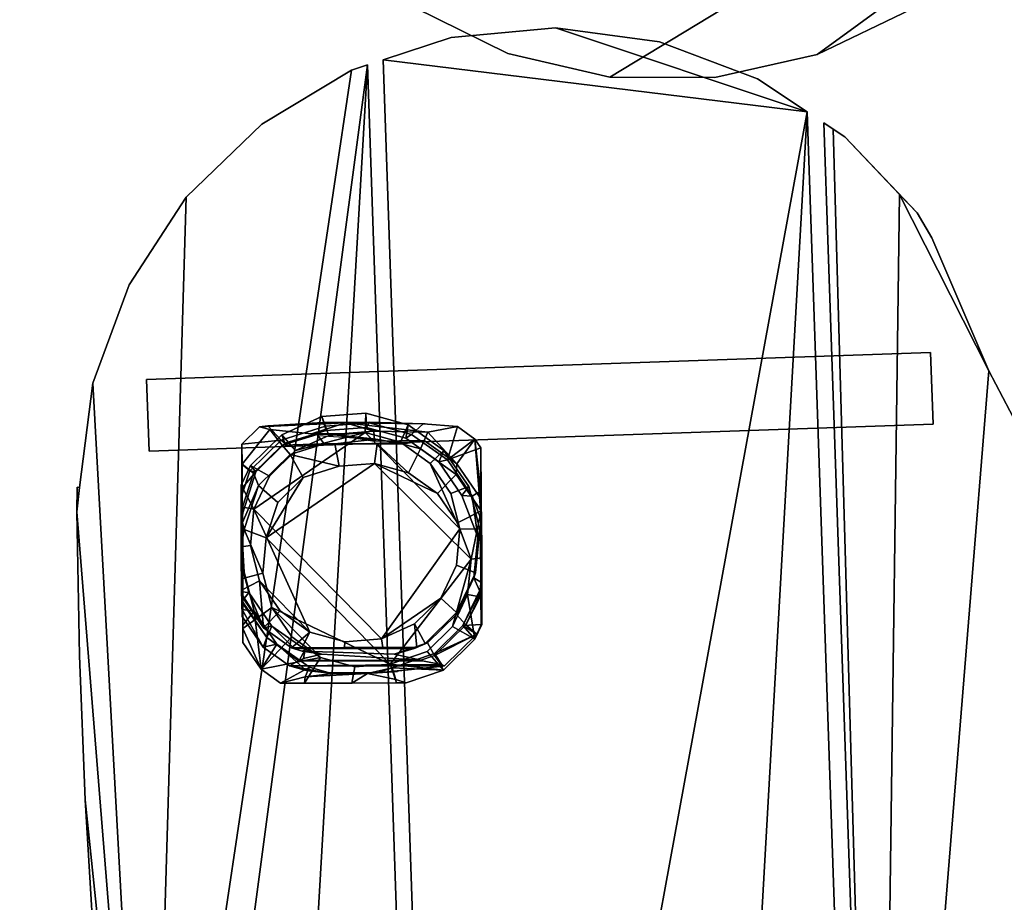
# Model space of a CAD drawing. Units: millimetres. Extents: x -1536 to -984, y -3804 to -3329.
# Drawn here: x -1139 to -1093, y -3681 to -3639 of the extents above; entities that cross this region are included whole.
import ezdxf

# ---------------------------------------------------------------- set-up
doc = ezdxf.new("R2010")
doc.units = ezdxf.units.MM
doc.header["$MEASUREMENT"] = 0
doc.layers.add('Default', color=7, linetype='Continuous', true_color=0x000000)
doc.styles.add('Verdana', font='verdana.ttf')
doc.dimstyles.new('legeplads', dxfattribs={"dimscale": 4, "dimtxt": 3.5, "dimasz": 3, "dimexe": 1, "dimexo": 4, "dimgap": 1, "dimtad": 0, "dimtoh": 1, "dimdec": 0, "dimzin": 1, "dimdsep": 46, "dimtxsty": 'Verdana', "dimcen": 0.5, "dimazin": 0, "dimtfac": 1, "dimtdec": 4, "dimtix": 1, "dimtmove": 1, "dimatfit": 3, "dimfxl": 0, "dimtolj": 1, "dimtzin": 1, "dimarcsym": 0})

# ---------------------------------------------------------------- blocks, each defined once
blk = doc.blocks.new('*D2')
at = {"layer": 'Default', "color": 0, "lineweight": -2}
for p, q in [((-1426.199, -3395.198), (-1426.199, -3334.528)), ((-986.609, -3744.86), (-986.609, -3334.528)), ((-1414.199, -3338.528), (-1227.757, -3338.528)), ((-998.609, -3338.528), (-1185.051, -3338.528))]:
    blk.add_line(p, q, dxfattribs=at)
at = {"layer": 'Default', "color": 0}
for points in [[(-1414.199, -3336.528), (-1414.199, -3340.528), (-1426.199, -3338.528)], [(-998.609, -3340.528), (-998.609, -3336.528), (-986.609, -3338.528)]]:
    blk.add_solid(points, dxfattribs=at)
at = {"layer": 'Defpoints', "color": 0}
for p in [(-986.609, -3338.528), (-1426.199, -3411.198), (-986.609, -3760.86)]:
    blk.add_point(p, dxfattribs=at)
at = {"layer": 'Default', "color": 0, "insert": (-1206.404, -3338.528), "char_height": 14, "attachment_point": 5, "style": 'Verdana'}
blk.add_mtext('\\A1;440', dxfattribs=at)

msp = doc.modelspace()

# ---------------------------------------------------------------- dimensions: what is measured, and where the dimension line sits
at = {"layer": 'Default'}
dim = msp.add_linear_dim(base=(-986.609, -3338.528), p1=(-1426.199, -3411.198), p2=(-986.609, -3760.86), dimstyle='legeplads', dxfattribs=at)
dim.commit()
dim.dimension.update_dxf_attribs({"geometry": '*D2', "text_midpoint": (-1206.404, -3338.528)})

# ---------------------------------------------------------------- meshes
at = {"layer": 'Default', "color": 18, "true_color": 0x000000}
mesh = msp.add_polyface(dxfattribs=at)
corners = [(-1061.646, -3612.159, -76.104), (-1061.646, -3612.159, -76.104), (-1061.646, -3612.159, -76.104), (-1060.121, -3609.521, -76.104), (-1060.121, -3609.521, -76.104), (-1060.121, -3609.521, -71.604), (-1060.121, -3609.521, -71.604), (-1061.646, -3612.159, -71.604), (-1061.646, -3612.159, -71.604), (-1061.646, -3612.159, -71.604), (-1059.099, -3606.398, -76.104), (-1059.099, -3606.398, -76.104), (-1059.099, -3606.398, -71.604), (-1059.099, -3606.398, -71.604), (-1058.603, -3602.856, -76.104), (-1058.603, -3602.856, -76.104), (-1058.603, -3602.856, -71.604), (-1058.603, -3602.856, -71.604), (-1058.642, -3598.969, -76.104), (-1058.642, -3598.969, -76.104), (-1058.642, -3598.969, -71.604), (-1058.642, -3598.969, -71.604), (-1059.167, -3595.183, -76.104), (-1059.167, -3595.183, -76.104), (-1059.167, -3595.183, -76.104), (-1059.167, -3595.183, -71.604), (-1059.167, -3595.183, -71.604), (-1059.167, -3595.183, -71.604), (-1061.525, -3612.298, -76.104), (-1061.525, -3612.298, -76.104), (-1061.525, -3612.298, -76.104), (-1061.525, -3612.298, -71.604), (-1061.525, -3612.298, -71.604), (-1061.525, -3612.298, -71.604), (-1095.874, -3638.422, -76.104), (-1095.874, -3638.422, -76.104), (-1095.874, -3638.422, -76.104), (-1090.207, -3634.613, -76.104), (-1090.207, -3634.613, -76.104), (-1090.207, -3634.613, -71.604), (-1090.207, -3634.613, -71.604), (-1095.874, -3638.422, -71.604), (-1095.874, -3638.422, -71.604), (-1084.624, -3630.681, -76.104), (-1084.624, -3630.681, -76.104), (-1084.624, -3630.681, -71.604), (-1084.624, -3630.681, -71.604), (-1079.128, -3626.629, -76.104), (-1079.128, -3626.629, -76.104), (-1079.128, -3626.629, -71.604), (-1079.128, -3626.629, -71.604), (-1073.722, -3622.457, -76.104), (-1073.722, -3622.457, -76.104), (-1073.722, -3622.457, -71.604), (-1073.722, -3622.457, -71.604), (-1068.408, -3618.169, -76.104), (-1068.408, -3618.169, -76.104), (-1068.408, -3618.169, -71.604), (-1068.408, -3618.169, -71.604), (-1063.189, -3613.766, -76.104), (-1063.189, -3613.766, -76.104), (-1063.189, -3613.766, -71.604), (-1063.189, -3613.766, -71.604), (-1096.857, -3639.051, -76.104), (-1096.857, -3639.051, -76.104), (-1096.857, -3639.051, -76.104), (-1096.857, -3639.051, -71.604), (-1096.857, -3639.051, -71.604), (-1096.857, -3639.051, -71.604), (-1121.15, -3638.362, -71.604), (-1121.15, -3638.362, -71.604), (-1121.15, -3638.362, -71.604), (-1121.15, -3638.362, -76.104), (-1121.15, -3638.362, -76.104), (-1121.15, -3638.362, -76.104), (-1120.528, -3638.864, -71.604), (-1120.528, -3638.864, -71.604), (-1120.528, -3638.864, -76.104), (-1120.528, -3638.864, -76.104), (-1116.062, -3641.047, -76.104), (-1116.062, -3641.047, -76.104), (-1116.062, -3641.047, -71.604), (-1116.062, -3641.047, -71.604), (-1111.221, -3642.176, -76.104), (-1111.221, -3642.176, -76.104), (-1111.221, -3642.176, -71.604), (-1111.221, -3642.176, -71.604), (-1106.251, -3642.194, -76.104), (-1106.251, -3642.194, -76.104), (-1106.251, -3642.194, -71.604), (-1106.251, -3642.194, -71.604), (-1101.402, -3641.101, -76.104), (-1101.402, -3641.101, -76.104), (-1101.402, -3641.101, -71.604), (-1101.402, -3641.101, -71.604), (-1096.92, -3638.951, -76.104), (-1096.92, -3638.951, -76.104), (-1096.92, -3638.951, -76.104), (-1096.92, -3638.951, -71.604), (-1096.92, -3638.951, -71.604), (-1096.92, -3638.951, -71.604)]
mesh.append_faces([[corners[k] for k in face] for face in [(0, 3, 5, 7), (3, 10, 12, 5), (10, 14, 16, 12), (14, 18, 20, 16), (20, 18, 22, 25), (28, 1, 8, 31), (34, 37, 39, 41), (37, 43, 45, 39), (43, 47, 49, 45), (49, 47, 51, 53), (51, 55, 57, 53), (55, 59, 61, 57), (32, 61, 59, 29), (63, 35, 41, 66), (69, 26, 23, 72), (2, 30, 60, 56), (9, 58, 62, 33), (76, 71, 74, 78), (78, 80, 82, 76), (80, 84, 86, 82), (86, 84, 88, 90), (88, 92, 94, 90), (92, 96, 99, 94), (68, 100, 97, 65), (19, 15, 73, 24), (11, 4, 73, 15), (2, 77, 73, 4), (2, 83, 79, 77), (2, 91, 87, 83), (2, 36, 95, 91), (95, 36, 64, 64), (2, 44, 38, 36), (2, 52, 48, 44), (2, 56, 52, 52), (70, 17, 21, 27), (70, 6, 13, 17), (70, 75, 9, 6), (81, 85, 9, 75), (89, 93, 9, 85), (98, 42, 9, 93), (42, 98, 67, 67), (40, 46, 9, 42), (50, 54, 9, 46), (58, 9, 54, 54)]], dxfattribs={"color": 18})
mesh = msp.add_polyface(dxfattribs=at)
corners = [(-1115.579, -3718.667, -84.125), (-1115.579, -3718.667, -84.125), (-1119.373, -3717.386, -84.125), (-1119.373, -3717.386, -84.125), (-1119.373, -3717.386, -84.125), (-1119.373, -3717.386, -88.625), (-1119.373, -3717.386, -88.625), (-1119.373, -3717.386, -88.625), (-1115.579, -3718.667, -88.625), (-1115.579, -3718.667, -88.625), (-1111.012, -3719.72, -88.625), (-1111.012, -3719.72, -88.625), (-1111.012, -3719.72, -84.125), (-1111.012, -3719.72, -84.125), (-1106.2, -3720.375, -88.625), (-1106.2, -3720.375, -88.625), (-1106.2, -3720.375, -84.125), (-1106.2, -3720.375, -84.125), (-1101.246, -3720.621, -88.625), (-1101.246, -3720.621, -88.625), (-1101.246, -3720.621, -84.125), (-1101.246, -3720.621, -84.125), (-1099.253, -3720.553, -88.625), (-1099.253, -3720.553, -88.625), (-1099.253, -3720.553, -88.625), (-1099.253, -3720.553, -84.125), (-1099.253, -3720.553, -84.125), (-1099.253, -3720.553, -84.125), (-1121.97, -3641.347, -84.125), (-1121.97, -3641.347, -84.125), (-1121.97, -3641.347, -84.125), (-1121.97, -3641.347, -88.625), (-1121.97, -3641.347, -88.625), (-1121.97, -3641.347, -88.625), (-1101.875, -3643.811, -84.125), (-1101.875, -3643.811, -84.125), (-1101.875, -3643.811, -84.125), (-1101.875, -3643.811, -88.625), (-1101.875, -3643.811, -88.625), (-1101.875, -3643.811, -88.625), (-1113.799, -3639.84, -88.625), (-1113.799, -3639.84, -88.625), (-1108.873, -3640.506, -88.625), (-1108.873, -3640.506, -88.625), (-1104.221, -3642.256, -88.625), (-1104.221, -3642.256, -88.625), (-1113.799, -3639.84, -84.125), (-1113.799, -3639.84, -84.125), (-1104.221, -3642.256, -84.125), (-1104.221, -3642.256, -84.125), (-1108.873, -3640.506, -84.125), (-1108.873, -3640.506, -84.125), (-1118.749, -3640.292, -88.625), (-1118.749, -3640.292, -88.625), (-1118.749, -3640.292, -84.125), (-1118.749, -3640.292, -84.125)]
mesh.append_faces([[corners[k] for k in face] for face in [(0, 2, 5, 8), (8, 10, 12, 0), (12, 10, 14, 16), (16, 14, 18, 20), (20, 18, 22, 25), (28, 31, 6, 3), (34, 26, 23, 37), (40, 42, 44, 38), (46, 35, 48, 50), (36, 39, 45, 49), (49, 45, 43, 51), (43, 41, 47, 51), (41, 53, 55, 47), (55, 53, 33, 30), (19, 15, 38, 24), (11, 9, 38, 15), (7, 32, 38, 9), (52, 40, 38, 32), (35, 17, 21, 27), (35, 1, 13, 17), (35, 29, 4, 1), (35, 46, 54, 29)]], dxfattribs={"color": 18})
mesh = msp.add_polyface(dxfattribs=at)
corners = [(-1133.041, -3705.782, -88.625), (-1133.041, -3705.782, -88.625), (-1133.041, -3705.782, -88.625), (-1131.655, -3708.496, -88.625), (-1131.655, -3708.496, -88.625), (-1131.655, -3708.496, -84.125), (-1131.655, -3708.496, -84.125), (-1133.041, -3705.782, -84.125), (-1133.041, -3705.782, -84.125), (-1133.041, -3705.782, -84.125), (-1129.588, -3711.051, -88.625), (-1129.588, -3711.051, -88.625), (-1129.588, -3711.051, -84.125), (-1129.588, -3711.051, -84.125), (-1126.883, -3713.392, -88.625), (-1126.883, -3713.392, -88.625), (-1126.883, -3713.392, -84.125), (-1126.883, -3713.392, -84.125), (-1123.599, -3715.469, -88.625), (-1123.599, -3715.469, -88.625), (-1123.599, -3715.469, -84.125), (-1123.599, -3715.469, -84.125), (-1120.135, -3717.086, -88.625), (-1120.135, -3717.086, -88.625), (-1120.135, -3717.086, -88.625), (-1120.135, -3717.086, -84.125), (-1120.135, -3717.086, -84.125), (-1120.135, -3717.086, -84.125), (-1133.223, -3705.808, -88.625), (-1133.223, -3705.808, -88.625), (-1133.223, -3705.808, -88.625), (-1133.223, -3705.808, -84.125), (-1133.223, -3705.808, -84.125), (-1133.223, -3705.808, -84.125), (-1136.495, -3662.778, -88.625), (-1136.495, -3662.778, -88.625), (-1136.495, -3662.778, -88.625), (-1136.376, -3669.605, -88.625), (-1136.376, -3669.605, -88.625), (-1136.376, -3669.605, -84.125), (-1136.376, -3669.605, -84.125), (-1136.495, -3662.778, -84.125), (-1136.495, -3662.778, -84.125), (-1136.108, -3676.429, -88.625), (-1136.108, -3676.429, -88.625), (-1136.108, -3676.429, -84.125), (-1136.108, -3676.429, -84.125), (-1135.692, -3683.244, -88.625), (-1135.692, -3683.244, -88.625), (-1135.692, -3683.244, -84.125), (-1135.692, -3683.244, -84.125), (-1135.126, -3690.049, -88.625), (-1135.126, -3690.049, -88.625), (-1135.126, -3690.049, -84.125), (-1135.126, -3690.049, -84.125), (-1134.413, -3696.84, -88.625), (-1134.413, -3696.84, -88.625), (-1134.413, -3696.84, -84.125), (-1134.413, -3696.84, -84.125), (-1133.551, -3703.614, -88.625), (-1133.551, -3703.614, -88.625), (-1133.551, -3703.614, -84.125), (-1133.551, -3703.614, -84.125), (-1136.49, -3661.611, -88.625), (-1136.49, -3661.611, -88.625), (-1136.49, -3661.611, -88.625), (-1136.49, -3661.611, -84.125), (-1136.49, -3661.611, -84.125), (-1136.49, -3661.611, -84.125), (-1122.714, -3641.59, -84.125), (-1122.714, -3641.59, -84.125), (-1122.714, -3641.59, -84.125), (-1122.714, -3641.59, -88.625), (-1122.714, -3641.59, -88.625), (-1122.714, -3641.59, -88.625), (-1123.473, -3641.839, -84.125), (-1123.473, -3641.839, -84.125), (-1123.473, -3641.839, -88.625), (-1123.473, -3641.839, -88.625), (-1127.732, -3644.403, -88.625), (-1127.732, -3644.403, -88.625), (-1127.732, -3644.403, -84.125), (-1127.732, -3644.403, -84.125), (-1131.309, -3647.854, -88.625), (-1131.309, -3647.854, -88.625), (-1131.309, -3647.854, -84.125), (-1131.309, -3647.854, -84.125), (-1134.025, -3652.017, -88.625), (-1134.025, -3652.017, -88.625), (-1134.025, -3652.017, -84.125), (-1134.025, -3652.017, -84.125), (-1135.742, -3656.682, -88.625), (-1135.742, -3656.682, -88.625), (-1135.742, -3656.682, -84.125), (-1135.742, -3656.682, -84.125), (-1136.372, -3661.613, -88.625), (-1136.372, -3661.613, -88.625), (-1136.372, -3661.613, -88.625), (-1136.372, -3661.613, -84.125), (-1136.372, -3661.613, -84.125), (-1136.372, -3661.613, -84.125)]
mesh.append_faces([[corners[k] for k in face] for face in [(0, 3, 5, 7), (3, 10, 12, 5), (10, 14, 16, 12), (14, 18, 20, 16), (20, 18, 22, 25), (28, 1, 8, 31), (34, 37, 39, 41), (37, 43, 45, 39), (43, 47, 49, 45), (49, 47, 51, 53), (51, 55, 57, 53), (55, 59, 61, 57), (32, 61, 59, 29), (63, 35, 41, 66), (69, 26, 23, 72), (2, 30, 60, 56), (9, 58, 62, 33), (76, 71, 74, 78), (78, 80, 82, 76), (80, 84, 86, 82), (86, 84, 88, 90), (88, 92, 94, 90), (92, 96, 99, 94), (68, 100, 97, 65), (19, 15, 73, 24), (11, 4, 73, 15), (2, 77, 73, 4), (2, 83, 79, 77), (2, 91, 87, 83), (2, 36, 95, 91), (95, 36, 64, 64), (2, 44, 38, 36), (2, 52, 48, 44), (2, 56, 52, 52), (70, 17, 21, 27), (70, 6, 13, 17), (70, 75, 9, 6), (81, 85, 9, 75), (89, 93, 9, 85), (98, 42, 9, 93), (42, 98, 67, 67), (40, 46, 9, 42), (50, 54, 9, 46), (58, 9, 54, 54)]], dxfattribs={"color": 18})
mesh = msp.add_polyface(dxfattribs=at)
corners = [(-1098.478, -3720.526, -84.125), (-1098.478, -3720.526, -84.125), (-1098.478, -3720.526, -84.125), (-1098.478, -3720.526, -88.625), (-1098.478, -3720.526, -88.625), (-1098.478, -3720.526, -88.625), (-1096.252, -3720.45, -88.625), (-1096.252, -3720.45, -88.625), (-1096.252, -3720.45, -84.125), (-1096.252, -3720.45, -84.125), (-1091.325, -3719.868, -88.625), (-1091.325, -3719.868, -88.625), (-1091.325, -3719.868, -84.125), (-1091.325, -3719.868, -84.125), (-1086.57, -3718.885, -88.625), (-1086.57, -3718.885, -88.625), (-1086.57, -3718.885, -84.125), (-1086.57, -3718.885, -84.125), (-1082.085, -3717.524, -88.625), (-1082.085, -3717.524, -88.625), (-1082.085, -3717.524, -84.125), (-1082.085, -3717.524, -84.125), (-1078.618, -3716.084, -88.625), (-1078.618, -3716.084, -88.625), (-1078.618, -3716.084, -88.625), (-1078.618, -3716.084, -84.125), (-1078.618, -3716.084, -84.125), (-1078.618, -3716.084, -84.125), (-1101.081, -3644.337, -84.125), (-1101.081, -3644.337, -84.125), (-1101.081, -3644.337, -84.125), (-1101.081, -3644.337, -88.625), (-1101.081, -3644.337, -88.625), (-1101.081, -3644.337, -88.625), (-1079.915, -3678.137, -88.625), (-1079.915, -3678.137, -88.625), (-1079.915, -3678.137, -88.625), (-1079.915, -3678.137, -84.125), (-1079.915, -3678.137, -84.125), (-1079.915, -3678.137, -84.125), (-1082.547, -3674.63, -88.625), (-1082.547, -3674.63, -88.625), (-1082.547, -3674.63, -84.125), (-1082.547, -3674.63, -84.125), (-1088.272, -3665.577, -88.625), (-1088.272, -3665.577, -88.625), (-1088.272, -3665.577, -84.125), (-1088.272, -3665.577, -84.125), (-1093.256, -3656.095, -88.625), (-1093.256, -3656.095, -88.625), (-1093.256, -3656.095, -84.125), (-1093.256, -3656.095, -84.125), (-1095.951, -3649.789, -88.625), (-1095.951, -3649.789, -88.625), (-1095.951, -3649.789, -88.625), (-1095.951, -3649.789, -84.125), (-1095.951, -3649.789, -84.125), (-1095.951, -3649.789, -84.125), (-1100.632, -3644.634, -88.625), (-1100.632, -3644.634, -88.625), (-1100.077, -3645.002, -88.625), (-1100.077, -3645.002, -88.625), (-1097.486, -3647.728, -88.625), (-1097.486, -3647.728, -88.625), (-1096.652, -3648.605, -88.625), (-1096.652, -3648.605, -88.625), (-1096.652, -3648.605, -84.125), (-1096.652, -3648.605, -84.125), (-1097.486, -3647.728, -84.125), (-1097.486, -3647.728, -84.125), (-1100.077, -3645.002, -84.125), (-1100.077, -3645.002, -84.125), (-1100.632, -3644.634, -84.125), (-1100.632, -3644.634, -84.125)]
mesh.append_faces([[corners[k] for k in face] for face in [(0, 3, 6, 8), (6, 10, 12, 8), (10, 14, 16, 12), (14, 18, 20, 16), (18, 22, 25, 20), (4, 1, 28, 31), (26, 23, 34, 37), (40, 42, 38, 35), (42, 40, 44, 46), (44, 48, 50, 46), (52, 55, 50, 48), (58, 5, 32, 32), (9, 13, 17, 2), (2, 17, 21, 27), (2, 27, 39, 43), (60, 62, 5, 58), (64, 53, 49, 62), (49, 5, 62, 62), (49, 45, 5, 5), (45, 41, 5, 5), (15, 11, 7, 5), (19, 15, 5, 24), (36, 24, 5, 41), (43, 47, 2, 2), (47, 51, 2, 2), (51, 56, 66, 68), (51, 68, 2, 2), (2, 68, 70, 72), (29, 2, 72, 72), (67, 65, 63, 61), (61, 71, 69, 67), (54, 65, 67, 57), (71, 61, 59, 33), (33, 30, 73, 71)]], dxfattribs={"color": 18})
mesh = msp.add_polyface(dxfattribs=at)
corners = [(-1133.193, -3656.497, -98.62), (-1133.193, -3656.497, -98.62), (-1133.193, -3656.497, -98.62), (-1096.015, -3655.227, -98.62), (-1096.015, -3655.227, -98.62), (-1096.015, -3655.227, -98.62), (-1095.899, -3658.625, -98.62), (-1095.899, -3658.625, -98.62), (-1095.899, -3658.625, -98.62), (-1133.077, -3659.895, -98.62), (-1133.077, -3659.895, -98.62), (-1133.077, -3659.895, -98.62), (-1133.193, -3656.497, -88.62), (-1133.193, -3656.497, -88.62), (-1133.193, -3656.497, -88.62), (-1133.077, -3659.895, -88.62), (-1133.077, -3659.895, -88.62), (-1133.077, -3659.895, -88.62), (-1095.899, -3658.625, -88.62), (-1095.899, -3658.625, -88.62), (-1095.899, -3658.625, -88.62), (-1096.015, -3655.227, -88.62), (-1096.015, -3655.227, -88.62), (-1096.015, -3655.227, -88.62)]
mesh.append_faces([[corners[k] for k in face] for face in [(0, 3, 6, 9), (12, 15, 18, 21), (1, 10, 16, 13), (11, 7, 19, 17), (8, 4, 22, 20), (5, 2, 14, 23)]], dxfattribs={"color": 18})
mesh = msp.add_polyface(dxfattribs=at)
corners = [(-1124.939, -3669.673, -117.464), (-1124.939, -3669.673, -117.464), (-1124.939, -3669.673, -117.464), (-1123.319, -3670.122, -117.459), (-1123.319, -3670.122, -117.459), (-1123.319, -3670.122, -117.459), (-1121.643, -3669.99, -117.457), (-1121.643, -3669.99, -117.457), (-1127.26, -3667.311, -117.48), (-1127.26, -3667.311, -117.48), (-1127.26, -3667.311, -117.48), (-1119.892, -3669.39, -117.456), (-1119.892, -3669.39, -117.456), (-1118.693, -3668.212, -117.46), (-1118.693, -3668.212, -117.46), (-1117.808, -3665.02, -117.474), (-1117.808, -3665.02, -117.474), (-1117.969, -3666.694, -117.466), (-1117.969, -3666.694, -117.466), (-1118.449, -3663.295, -117.483), (-1118.449, -3663.295, -117.483), (-1119.402, -3661.91, -117.492), (-1119.402, -3661.91, -117.492), (-1122.391, -3660.484, -117.504), (-1122.391, -3660.484, -117.504), (-1120.771, -3660.933, -117.499), (-1120.771, -3660.933, -117.499), (-1127.52, -3664.01, -117.496), (-1127.52, -3664.01, -117.496), (-1127.52, -3664.01, -117.496), (-1124.067, -3660.616, -117.506), (-1124.067, -3660.616, -117.506), (-1125.762, -3661.149, -117.507), (-1125.762, -3661.149, -117.507), (-1126.962, -3662.327, -117.503), (-1126.962, -3662.327, -117.503), (-1127.681, -3665.683, -117.488), (-1127.681, -3665.683, -117.488), (-1127.681, -3665.683, -117.488), (-1126.308, -3668.696, -117.471), (-1126.308, -3668.696, -117.471), (-1128.631, -3665.93, -117.173), (-1128.631, -3665.93, -117.173), (-1128.628, -3668.298, -117.125), (-1128.628, -3668.298, -117.125), (-1128.571, -3663.607, -117.07), (-1128.571, -3663.607, -117.07), (-1128.571, -3663.607, -117.07), (-1128.634, -3663.984, -117.068), (-1128.634, -3663.984, -117.068), (-1127.879, -3661.522, -117.078), (-1127.879, -3661.522, -117.078), (-1126.392, -3660.062, -117.083), (-1126.392, -3660.062, -117.083), (-1124.263, -3659.556, -117.136), (-1124.263, -3659.556, -117.136), (-1124.263, -3659.556, -117.136), (-1124.77, -3659.554, -117.083), (-1124.77, -3659.554, -117.083), (-1120.206, -3659.795, -117.073), (-1120.206, -3659.795, -117.073), (-1120.206, -3659.795, -117.073), (-1121.095, -3659.548, -117.076), (-1121.095, -3659.548, -117.076), (-1121.095, -3659.548, -117.076), (-1122.259, -3659.556, -117.188), (-1122.259, -3659.556, -117.188), (-1122.259, -3659.556, -117.188), (-1118.51, -3661.004, -117.064), (-1118.51, -3661.004, -117.064), (-1117.33, -3662.721, -117.054), (-1117.33, -3662.721, -117.054), (-1117.302, -3664.957, -117.302), (-1117.302, -3664.957, -117.302), (-1117.302, -3664.957, -117.302), (-1117.306, -3662.785, -117.053), (-1117.306, -3662.785, -117.053), (-1117.306, -3662.785, -117.053), (-1117.3, -3666.824, -117.231), (-1117.3, -3666.824, -117.231), (-1117.3, -3666.824, -117.231), (-1117.631, -3668.814, -117.025), (-1117.631, -3668.814, -117.025), (-1117.298, -3668.116, -117.028), (-1117.298, -3668.116, -117.028), (-1119.118, -3670.275, -117.02), (-1119.118, -3670.275, -117.02), (-1121.335, -3670.881, -117.079), (-1121.335, -3670.881, -117.079), (-1121.335, -3670.881, -117.079), (-1120.879, -3670.877, -117.021), (-1120.879, -3670.877, -117.021), (-1125.711, -3670.891, -117.16), (-1125.711, -3670.891, -117.16), (-1125.711, -3670.891, -117.16), (-1123.461, -3670.892, -117.219), (-1123.461, -3670.892, -117.219), (-1123.461, -3670.892, -117.219), (-1127.753, -3670.235, -117.036), (-1127.753, -3670.235, -117.036), (-1126.84, -3670.886, -117.031), (-1126.84, -3670.886, -117.031), (-1128.627, -3668.962, -117.044), (-1128.627, -3668.962, -117.044), (-1128.627, -3668.962, -117.044), (-1128.646, -3665.711, -110.746), (-1128.646, -3665.711, -110.746), (-1128.568, -3665.638, -109.251), (-1128.568, -3665.638, -109.251), (-1128.093, -3667.476, -109.241), (-1128.093, -3667.476, -109.241), (-1128.093, -3667.476, -109.241), (-1128.635, -3668.148, -114.275), (-1128.635, -3668.148, -114.275), (-1128.635, -3668.148, -114.275), (-1128.125, -3660.939, -109.273), (-1128.125, -3660.939, -109.273), (-1128.125, -3660.939, -109.273), (-1128.654, -3662.594, -109.266), (-1128.654, -3662.594, -109.266), (-1128.643, -3663.283, -113.7), (-1128.643, -3663.283, -113.7), (-1126.771, -3659.608, -109.277), (-1126.771, -3659.608, -109.277), (-1125.079, -3659.157, -110.156), (-1125.079, -3659.157, -110.156), (-1125.111, -3659.107, -109.276), (-1125.111, -3659.107, -109.276), (-1122.328, -3659.332, -113.27), (-1122.328, -3659.332, -113.27), (-1122.328, -3659.332, -113.27), (-1122.391, -3659.43, -109.27), (-1122.391, -3659.43, -109.27), (-1122.391, -3659.43, -109.27), (-1122.391, -3659.43, -109.27), (-1124.351, -3659.106, -109.275), (-1124.351, -3659.106, -109.275), (-1120.025, -3659.399, -109.266), (-1120.025, -3659.399, -109.266), (-1120.025, -3659.399, -109.266), (-1121.023, -3659.548, -117.07), (-1121.023, -3659.548, -117.07), (-1118.48, -3660.501, -109.258), (-1118.48, -3660.501, -109.258), (-1117.405, -3662.065, -109.248), (-1117.405, -3662.065, -109.248), (-1117.324, -3663.019, -109.244), (-1117.324, -3663.019, -109.244), (-1117.317, -3666.495, -109.93), (-1117.317, -3666.495, -109.93), (-1117.317, -3666.495, -109.93), (-1117.375, -3666.451, -109.227), (-1117.375, -3666.451, -109.227), (-1117.319, -3665.878, -109.23), (-1117.319, -3665.878, -109.23), (-1118.192, -3668.164, -109.22), (-1118.192, -3668.164, -109.22), (-1119.546, -3669.495, -109.216), (-1119.546, -3669.495, -109.216), (-1121.378, -3670.724, -114.342), (-1121.378, -3670.724, -114.342), (-1121.378, -3670.724, -114.342), (-1121.547, -3670.161, -109.217), (-1121.547, -3670.161, -109.217), (-1121.547, -3670.161, -109.217), (-1122.712, -3670.432, -109.217), (-1122.712, -3670.432, -109.217), (-1122.712, -3670.432, -109.217), (-1125.472, -3670.142, -109.224), (-1125.472, -3670.142, -109.224), (-1125.472, -3670.142, -109.224), (-1124.419, -3670.434, -109.216), (-1124.419, -3670.434, -109.216), (-1124.419, -3670.434, -109.216), (-1124.348, -3670.435, -109.229), (-1124.348, -3670.435, -109.229), (-1125.673, -3670.591, -111.911), (-1125.673, -3670.591, -111.911), (-1125.673, -3670.591, -111.911), (-1127.018, -3669.04, -109.232), (-1127.018, -3669.04, -109.232), (-1128.651, -3665.598, -108.678), (-1128.651, -3665.598, -108.678), (-1128.657, -3667.395, -104.946), (-1128.657, -3667.395, -104.946), (-1128.657, -3667.395, -104.946), (-1128.656, -3662.246, -108.739), (-1128.656, -3662.246, -108.739), (-1128.664, -3660.507, -106.108), (-1128.664, -3660.507, -106.108), (-1128.664, -3660.507, -106.108), (-1125.38, -3659.078, -108.758), (-1125.38, -3659.078, -108.758), (-1127.343, -3658.864, -104.976), (-1127.343, -3658.864, -104.976), (-1127.343, -3658.864, -104.976), (-1123.983, -3659.076, -108.758), (-1123.983, -3659.076, -108.758), (-1122.423, -3658.948, -106.56), (-1122.423, -3658.948, -106.56), (-1122.423, -3658.948, -106.56), (-1119.853, -3658.992, -107.393), (-1119.853, -3658.992, -107.393), (-1119.853, -3658.992, -107.393), (-1117.632, -3659.325, -102.963), (-1117.632, -3659.325, -102.963), (-1118.457, -3658.736, -102.968), (-1118.457, -3658.736, -102.968), (-1117.326, -3661.996, -108.771), (-1117.326, -3661.996, -108.771), (-1117.326, -3661.996, -108.771), (-1117.326, -3661.983, -108.737), (-1117.326, -3661.983, -108.737), (-1117.343, -3659.746, -102.961), (-1117.343, -3659.746, -102.961), (-1117.536, -3668.564, -102.919), (-1117.536, -3668.564, -102.919), (-1117.331, -3668.133, -102.92), (-1117.331, -3668.133, -102.92), (-1117.32, -3666.482, -108.709), (-1117.32, -3666.482, -108.709), (-1117.32, -3666.458, -108.792), (-1117.32, -3666.458, -108.792), (-1117.32, -3666.458, -108.792), (-1119.151, -3670.088, -103.293), (-1119.151, -3670.088, -103.293), (-1119.151, -3670.088, -103.293), (-1119.065, -3670.066, -102.914), (-1119.065, -3670.066, -102.914), (-1122.736, -3670.432, -109.212), (-1122.736, -3670.432, -109.212), (-1122.242, -3670.401, -108.685), (-1122.242, -3670.401, -108.685), (-1121.529, -3670.343, -107.685), (-1121.529, -3670.343, -107.685), (-1121.529, -3670.343, -107.685), (-1124.663, -3670.404, -108.686), (-1124.663, -3670.404, -108.686), (-1125.627, -3670.286, -106.596), (-1125.627, -3670.286, -106.596), (-1125.627, -3670.286, -106.596), (-1127.658, -3669.194, -102.934), (-1127.658, -3669.194, -102.934), (-1126.419, -3670.077, -102.927), (-1126.419, -3670.077, -102.927), (-1126.419, -3670.077, -102.927), (-1128.661, -3667.734, -102.942), (-1128.661, -3667.734, -102.942), (-1128.672, -3666.989, -98.47), (-1128.672, -3666.989, -98.47), (-1128.667, -3667.009, -98.47), (-1128.667, -3667.009, -98.47), (-1128.672, -3667.016, -98.556), (-1128.672, -3667.016, -98.556), (-1128.672, -3667.016, -98.556), (-1128.679, -3661.763, -98.783), (-1128.679, -3661.763, -98.783), (-1128.677, -3660.515, -100.393), (-1128.677, -3660.515, -100.393), (-1128.297, -3660.833, -98.499), (-1128.297, -3660.833, -98.499), (-1128.297, -3660.833, -98.499), (-1128.68, -3661.985, -98.494), (-1128.68, -3661.985, -98.494), (-1127.843, -3658.75, -102.985), (-1127.843, -3658.75, -102.985), (-1127.442, -3658.697, -102.054), (-1127.442, -3658.697, -102.054), (-1126.811, -3659.373, -98.503), (-1126.811, -3659.373, -98.503), (-1126.811, -3659.373, -98.503), (-1128.673, -3659.566, -102.982), (-1128.673, -3659.566, -102.982), (-1124.834, -3658.54, -99.385), (-1124.834, -3658.54, -99.385), (-1124.71, -3658.713, -98.503), (-1124.71, -3658.713, -98.503), (-1124.71, -3658.713, -98.503), (-1122.611, -3658.519, -99.069), (-1122.611, -3658.519, -99.069), (-1122.632, -3658.549, -98.5), (-1122.632, -3658.549, -98.5), (-1122.632, -3658.549, -98.5), (-1120.624, -3659.106, -98.494), (-1120.624, -3659.106, -98.494), (-1120.624, -3659.106, -98.494), (-1120.073, -3658.602, -100.591), (-1120.073, -3658.602, -100.591), (-1120.073, -3658.602, -100.591), (-1118.928, -3660.315, -98.485), (-1118.928, -3660.315, -98.485), (-1117.347, -3661.779, -99.777), (-1117.347, -3661.779, -99.777), (-1117.347, -3661.779, -99.777), (-1117.748, -3662.033, -98.474), (-1117.748, -3662.033, -98.474), (-1117.348, -3662.65, -98.775), (-1117.348, -3662.65, -98.775), (-1117.348, -3663.108, -98.468), (-1117.348, -3663.108, -98.468), (-1117.342, -3666.743, -98.748), (-1117.342, -3666.743, -98.748), (-1118.05, -3668.125, -98.445), (-1118.05, -3668.125, -98.445), (-1117.343, -3666.644, -98.451), (-1119.217, -3670.012, -101.973), (-1119.217, -3670.012, -101.973), (-1119.217, -3670.012, -101.973), (-1119.536, -3669.586, -98.441), (-1119.536, -3669.586, -98.441), (-1120.109, -3669.828, -98.729), (-1120.109, -3669.828, -98.729), (-1120.191, -3669.811, -98.441), (-1120.191, -3669.811, -98.441), (-1120.191, -3669.811, -98.441), (-1125.982, -3669.836, -98.731), (-1125.982, -3669.836, -98.731), (-1127.487, -3668.726, -98.459), (-1127.487, -3668.726, -98.459), (-1125.953, -3669.82, -98.451), (-1125.953, -3669.82, -98.451), (-1128.672, -3667.047, -98.749), (-1128.672, -3667.047, -98.749), (-1128.687, -3665.25, -93.304), (-1128.687, -3665.25, -93.304), (-1128.338, -3666.596, -93.297), (-1128.338, -3666.596, -93.297), (-1128.688, -3662.829, -94.081), (-1128.688, -3662.829, -94.081), (-1128.688, -3662.829, -94.081), (-1128.636, -3662.814, -93.316), (-1128.636, -3662.814, -93.316), (-1128.689, -3663.367, -93.313), (-1128.689, -3663.367, -93.313), (-1128.011, -3660.871, -93.324), (-1128.011, -3660.871, -93.324), (-1126.637, -3659.521, -93.328), (-1126.637, -3659.521, -93.328), (-1124.68, -3658.926, -93.327), (-1124.68, -3658.926, -93.327), (-1124.68, -3658.926, -93.327), (-1122.759, -3658.775, -93.325), (-1122.759, -3658.775, -93.325), (-1120.903, -3659.289, -93.319), (-1120.903, -3659.289, -93.319), (-1120.903, -3659.289, -93.319), (-1119.334, -3660.408, -93.311), (-1119.334, -3660.408, -93.311), (-1119.334, -3660.408, -93.311), (-1118.243, -3661.995, -93.301), (-1118.243, -3661.995, -93.301), (-1117.356, -3664.028, -94.566), (-1117.356, -3664.028, -94.566), (-1117.488, -3663.981, -93.29), (-1117.488, -3663.981, -93.29), (-1117.672, -3665.898, -93.281), (-1117.672, -3665.898, -93.281), (-1117.348, -3666.114, -96.506), (-1117.348, -3666.114, -96.506), (-1117.348, -3666.114, -96.506), (-1118.502, -3667.637, -93.274), (-1118.502, -3667.637, -93.274), (-1119.876, -3668.987, -93.27), (-1119.876, -3668.987, -93.27), (-1121.454, -3669.517, -93.27), (-1121.454, -3669.517, -93.27), (-1125.752, -3669.718, -96.669), (-1125.752, -3669.718, -96.669), (-1125.752, -3669.718, -96.669), (-1125.679, -3669.302, -93.279), (-1125.679, -3669.302, -93.279), (-1125.679, -3669.302, -93.279), (-1124.886, -3669.522, -93.276), (-1124.886, -3669.522, -93.276), (-1124.886, -3669.522, -93.276), (-1127.247, -3668.184, -93.287), (-1127.247, -3668.184, -93.287), (-1128.693, -3666.565, -89.502), (-1128.693, -3666.565, -89.502), (-1128.693, -3666.565, -89.502), (-1128.261, -3660.581, -88.003), (-1128.261, -3660.581, -88.003), (-1128.261, -3660.581, -88.003), (-1128.704, -3661.509, -87.999), (-1128.704, -3661.509, -87.999), (-1128.702, -3661.702, -88.825), (-1128.702, -3661.702, -88.825), (-1128.692, -3662.776, -92.752), (-1128.692, -3662.776, -92.752), (-1128.692, -3662.776, -92.752), (-1126.775, -3659.12, -88.007), (-1126.775, -3659.12, -88.007), (-1124.879, -3658.256, -88.008), (-1124.879, -3658.256, -88.008), (-1124.879, -3658.256, -88.008), (-1122.801, -3658.092, -88.005), (-1122.801, -3658.092, -88.005), (-1120.793, -3658.649, -87.999), (-1120.793, -3658.649, -87.999), (-1120.793, -3658.649, -87.999), (-1120.793, -3658.649, -87.999), (-1119.097, -3659.859, -87.99), (-1119.097, -3659.859, -87.99), (-1119.097, -3659.859, -87.99), (-1117.917, -3661.576, -87.979), (-1117.917, -3661.576, -87.979), (-1117.395, -3663.593, -87.969), (-1117.395, -3663.593, -87.969), (-1117.395, -3663.593, -87.969), (-1117.595, -3665.667, -87.959), (-1117.595, -3665.667, -87.959), (-1118.492, -3667.548, -87.951), (-1118.492, -3667.548, -87.951), (-1119.978, -3669.008, -87.947), (-1119.978, -3669.008, -87.947), (-1121.414, -3669.517, -93.268), (-1121.414, -3669.517, -93.268), (-1120.501, -3669.258, -88.775), (-1120.501, -3669.258, -88.775), (-1120.381, -3669.21, -87.948), (-1120.381, -3669.21, -87.948), (-1120.381, -3669.21, -87.948), (-1127.656, -3668.269, -87.964), (-1127.656, -3668.269, -87.964), (-1126.324, -3669.219, -87.957), (-1126.324, -3669.219, -87.957), (-1126.177, -3669.266, -88.776), (-1126.177, -3669.266, -88.776), (-1125.808, -3669.383, -90.836), (-1125.808, -3669.383, -90.836), (-1125.808, -3669.383, -90.836), (-1128.695, -3666.653, -88.793), (-1128.695, -3666.653, -88.793), (-1128.697, -3666.756, -87.974), (-1128.697, -3666.756, -87.974), (-1128.701, -3664.432, -87.755), (-1128.701, -3664.432, -87.755), (-1128.701, -3664.432, -87.755), (-1128.268, -3664.364, -87.604), (-1128.268, -3664.364, -87.604), (-1128.268, -3664.364, -87.604), (-1127.835, -3666.039, -87.595), (-1127.835, -3666.039, -87.595), (-1127.835, -3666.039, -87.595), (-1128.697, -3666.481, -87.922), (-1128.697, -3666.481, -87.922), (-1128.697, -3666.481, -87.922), (-1128.703, -3662.539, -87.83), (-1128.703, -3662.539, -87.83), (-1128.703, -3662.539, -87.83), (-1128.103, -3662.642, -87.612), (-1128.103, -3662.642, -87.612), (-1128.103, -3662.642, -87.612), (-1127.358, -3661.081, -87.618), (-1127.358, -3661.081, -87.618), (-1127.358, -3661.081, -87.618), (-1126.124, -3659.869, -87.622), (-1126.124, -3659.869, -87.622), (-1126.124, -3659.869, -87.622), (-1124.55, -3659.151, -87.623), (-1124.55, -3659.151, -87.623), (-1124.55, -3659.151, -87.623), (-1122.825, -3659.015, -87.62), (-1122.825, -3659.015, -87.62), (-1122.825, -3659.015, -87.62), (-1121.158, -3659.478, -87.615), (-1121.158, -3659.478, -87.615), (-1121.158, -3659.478, -87.615), (-1119.75, -3660.482, -87.608), (-1119.75, -3660.482, -87.608), (-1119.75, -3660.482, -87.608), (-1118.77, -3661.907, -87.599), (-1118.77, -3661.907, -87.599), (-1118.77, -3661.907, -87.599), (-1118.337, -3663.582, -87.59), (-1118.337, -3663.582, -87.59), (-1118.337, -3663.582, -87.59), (-1118.503, -3665.304, -87.582), (-1118.503, -3665.304, -87.582), (-1118.503, -3665.304, -87.582), (-1119.248, -3666.865, -87.576), (-1119.248, -3666.865, -87.576), (-1119.248, -3666.865, -87.576), (-1120.482, -3668.077, -87.572), (-1120.482, -3668.077, -87.572), (-1120.482, -3668.077, -87.572), (-1121.988, -3669.199, -87.712), (-1121.988, -3669.199, -87.712), (-1121.988, -3669.199, -87.712), (-1122.056, -3668.795, -87.572), (-1122.056, -3668.795, -87.572), (-1122.056, -3668.795, -87.572), (-1123.822, -3669.199, -87.665), (-1123.822, -3669.199, -87.665), (-1123.822, -3669.199, -87.665), (-1123.78, -3668.931, -87.574), (-1123.78, -3668.931, -87.574), (-1123.78, -3668.931, -87.574), (-1125.825, -3669.213, -87.856), (-1125.825, -3669.213, -87.856), (-1125.825, -3669.213, -87.856), (-1125.447, -3668.469, -87.579), (-1125.447, -3668.469, -87.579), (-1125.447, -3668.469, -87.579), (-1126.855, -3667.464, -87.587), (-1126.855, -3667.464, -87.587), (-1126.855, -3667.464, -87.587), (-1128.652, -3664.268, -109.258), (-1128.652, -3664.268, -109.258), (-1128.652, -3665.039, -108.721), (-1128.652, -3665.039, -108.721), (-1128.635, -3667.853, -114.301), (-1128.628, -3668.322, -117.122), (-1128.628, -3668.291, -117.105), (-1128.631, -3665.935, -117.188), (-1128.643, -3663.285, -113.7), (-1128.652, -3662.695, -109.989), (-1128.647, -3665.083, -110.802), (-1128.644, -3662.855, -113.686), (-1128.631, -3665.917, -117.166), (-1128.634, -3663.981, -117.077), (-1128.652, -3664.448, -109.128), (-1128.654, -3662.594, -109.265), (-1125.111, -3659.107, -109.276), (-1124.313, -3659.103, -109.222), (-1117.325, -3662.112, -109.117), (-1117.324, -3662.894, -109.302), (-1117.323, -3663.199, -109.246), (-1121.302, -3670.345, -107.739), (-1128.652, -3665.196, -108.613), (-1128.677, -3660.512, -100.393), (-1128.68, -3661.987, -98.494), (-1123.686, -3658.533, -99.297), (-1124.822, -3658.54, -99.386), (-1127.433, -3658.696, -102.051), (-1123.529, -3658.536, -99.354), (-1123.754, -3658.548, -99.548), (-1119.976, -3658.6, -100.551), (-1117.348, -3661.328, -99.643), (-1117.348, -3663.115, -98.47), (-1117.343, -3666.644, -98.451), (-1117.356, -3664.034, -94.566), (-1128.692, -3662.617, -92.696), (-1128.704, -3661.507, -87.999), (-1122.346, -3658.946, -106.538), (-1120.08, -3658.995, -107.456)]
mesh.append_faces([[corners[k] for k in face] for face in [(8, 6, 3, 0), (15, 13, 11, 6), (15, 17, 13, 13), (23, 21, 19, 15), (23, 25, 21, 21), (27, 23, 15, 6), (27, 32, 30, 23), (27, 34, 32, 32), (6, 8, 36, 27), (8, 0, 39, 39), (43, 41, 37, 9), (38, 42, 48, 45), (28, 38, 45, 45), (46, 50, 35, 29), (51, 52, 33, 35), (53, 57, 54, 31), (53, 31, 33, 33), (65, 62, 59, 26), (65, 26, 24, 24), (60, 68, 22, 26), (69, 70, 20, 22), (16, 71, 75, 72), (71, 16, 20, 20), (78, 18, 16, 73), (18, 79, 83, 81), (14, 18, 81, 81), (82, 85, 12, 14), (86, 90, 87, 7), (86, 7, 12, 12), (4, 95, 92, 1), (2, 93, 100, 98), (40, 2, 98, 98), (99, 44, 10, 40), (99, 102, 44, 44), (112, 109, 107, 105), (50, 120, 118, 115), (120, 50, 46, 46), (116, 122, 52, 51), (57, 123, 126, 124), (123, 57, 53, 53), (135, 131, 128, 128), (140, 137, 61, 63), (140, 129, 132, 137), (138, 142, 68, 60), (143, 144, 70, 69), (70, 145, 146, 76), (153, 151, 148, 148), (83, 149, 152, 155), (81, 83, 155, 155), (156, 157, 85, 82), (86, 162, 159, 90), (158, 162, 86, 86), (160, 163, 165, 165), (176, 174, 171, 168), (100, 169, 179, 98), (177, 169, 100, 100), (110, 113, 103, 98), (180, 110, 98, 98), (183, 181, 107, 111), (188, 117, 119, 186), (193, 191, 127, 122), (198, 133, 136, 196), (201, 139, 134, 199), (142, 202, 206, 204), (138, 202, 142, 142), (205, 211, 208, 144), (205, 213, 211, 211), (205, 144, 143, 143), (209, 147, 144, 144), (155, 219, 217, 215), (221, 219, 155, 152), (157, 216, 227, 224), (216, 157, 156, 156), (231, 229, 166, 162), (233, 231, 162, 162), (238, 170, 172, 236), (179, 239, 243, 241), (169, 239, 179, 179), (242, 184, 110, 180), (242, 246, 184, 184), (252, 250, 248, 248), (262, 259, 257, 255), (271, 268, 266, 264), (258, 260, 268, 271), (267, 269, 275, 273), (276, 280, 278, 274), (286, 279, 281, 283), (206, 287, 284, 289), (204, 206, 289, 289), (213, 290, 294, 291), (290, 213, 205, 205), (298, 296, 292, 295), (302, 215, 217, 300), (304, 302, 300, 300), (216, 308, 305, 227), (303, 308, 216, 216), (312, 310, 306, 309), (317, 242, 244, 315), (319, 317, 315, 315), (318, 321, 246, 242), (321, 318, 251, 253), (250, 325, 323, 248), (332, 330, 327, 327), (331, 334, 261, 263), (328, 331, 263, 263), (335, 336, 270, 259), (337, 338, 277, 268), (339, 341, 282, 275), (342, 343, 285, 280), (344, 346, 289, 284), (347, 349, 294, 290), (294, 353, 351, 299), (350, 353, 294, 294), (357, 352, 354, 355), (304, 356, 360, 302), (358, 356, 304, 304), (361, 362, 308, 303), (308, 363, 364, 313), (372, 369, 366, 366), (319, 370, 375, 317), (367, 370, 319, 319), (376, 326, 251, 318), (377, 323, 325, 325), (334, 385, 383, 380), (387, 385, 334, 330), (381, 390, 336, 335), (391, 392, 340, 336), (393, 395, 341, 339), (396, 397, 345, 341), (398, 401, 348, 343), (402, 404, 349, 347), (405, 406, 353, 350), (407, 409, 355, 354), (410, 411, 360, 356), (412, 413, 362, 361), (417, 415, 364, 363), (363, 414, 419, 417), (376, 426, 424, 422), (428, 426, 376, 371), (423, 431, 378, 326), (423, 433, 431, 431), (423, 326, 376, 376), (444, 441, 438, 435), (439, 450, 447, 436), (451, 453, 382, 384), (448, 451, 384, 384), (454, 456, 390, 381), (457, 459, 394, 390), (460, 462, 395, 393), (463, 465, 399, 395), (466, 468, 403, 400), (469, 471, 404, 402), (472, 474, 408, 404), (475, 477, 409, 407), (478, 480, 411, 410), (481, 483, 413, 412), (420, 484, 489, 486), (484, 420, 413, 413), (487, 490, 495, 492), (496, 501, 498, 493), (502, 504, 422, 424), (499, 502, 424, 424), (423, 442, 445, 433), (505, 442, 423, 423), (503, 452, 440, 443), (464, 458, 455, 452), (464, 461, 458, 458), (476, 470, 467, 464), (476, 473, 470, 470), (491, 482, 479, 476), (491, 485, 482, 482), (452, 491, 476, 464), (452, 503, 497, 491), (503, 443, 506, 506), (429, 369, 373, 373), (164, 157, 225, 234), (88, 96, 5, 7), (388, 330, 332, 332), (181, 509, 507, 107), (189, 271, 264, 194), (122, 116, 189, 194), (121, 47, 49, 49), (106, 108, 508, 508), (55, 66, 24, 31), (222, 151, 153, 153), (512, 104, 114, 511), (514, 513, 512, 511), (511, 516, 515, 514), (516, 511, 517, 517), (520, 519, 518, 518), (56, 58, 125, 130), (64, 67, 56, 130), (97, 91, 161, 167), (97, 89, 91, 91), (510, 187, 522, 521), (192, 197, 524, 523), (210, 527, 526, 525), (150, 74, 77, 527), (150, 84, 80, 74), (223, 154, 150, 527), (527, 212, 220, 223), (210, 212, 527, 527), (178, 94, 97, 167), (178, 101, 94, 94), (230, 175, 178, 167), (237, 173, 175, 230), (237, 230, 232, 232), (307, 311, 316, 245), (226, 228, 307, 245), (226, 232, 528, 235), (245, 237, 232, 226), (237, 245, 240, 240), (510, 529, 182, 185), (185, 190, 187, 510), (256, 530, 272, 190), (322, 256, 190, 185), (322, 185, 247, 247), (249, 324, 333, 329), (254, 249, 329, 531), (531, 256, 322, 254), (535, 534, 533, 532), (536, 192, 195, 265), (536, 200, 197, 192), (535, 536, 265, 534), (537, 288, 536, 535), (214, 293, 538, 297), (218, 220, 212, 214), (301, 218, 214, 297), (540, 301, 297, 539), (541, 359, 540, 539), (365, 418, 427, 430), (365, 416, 418, 418), (314, 365, 430, 374), (320, 314, 374, 368), (311, 314, 320, 316), (488, 494, 500, 425), (421, 488, 425, 427), (421, 427, 418, 418), (542, 389, 324, 379), (432, 386, 542, 379), (434, 543, 386, 432), (434, 437, 449, 543), (446, 437, 434, 434), (130, 141, 64, 64), (536, 544, 200, 200), (536, 203, 545, 544), (203, 536, 288, 207)]], dxfattribs={"color": 18})

doc.saveas('drawing.dxf')
